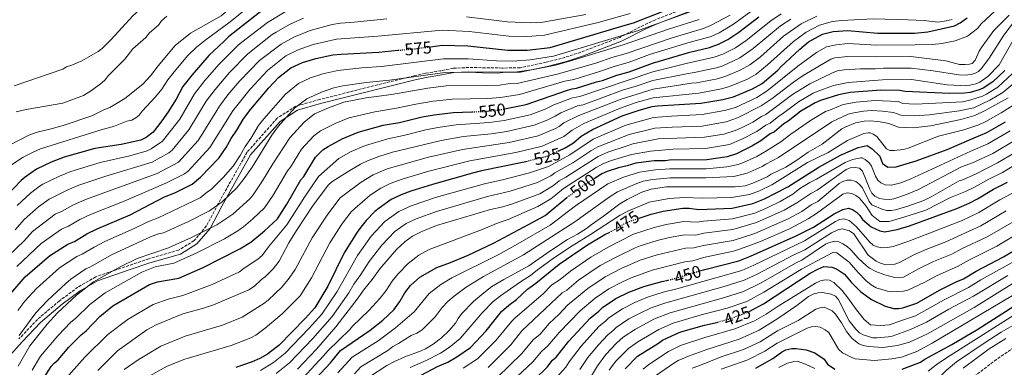
# Model space of a CAD drawing. Units: metres. Extents: x 596429 to 599847, y 4784639 to 4787001.
# Drawn here: x 597487 to 598062, y 4786492 to 4786695 of the extents above; entities that cross this region are included whole.
import ezdxf
from ezdxf.enums import TextEntityAlignment as Align

# ---------------------------------------------------------------- set-up
doc = ezdxf.new("R2010")
doc.units = ezdxf.units.M
doc.header["$MEASUREMENT"] = 0
doc.linetypes.add('DGN Style 3', pattern=[2.435891, 1.739922, -0.695969])
doc.linetypes.add('DGN Style 5', pattern=[1.217945, 0.521977, -0.695969])
for name, color, linetype, lineweight in [('Barranco lineal', 142, 'DGN Style 3', 13), ('Camino', 7, 'DGN Style 3', 0), ('Cota de curva de nivel directora', 7, 'Continuous', 0), ('Curva de nivel directora', 30, 'Continuous', 30), ('Curva de nivel directora no vista', 30, 'DGN Style 5', 30), ('Curva de nivel intermedia', 30, 'Continuous', 0), ('Margen derecho', 7, 'Continuous', 0)]:
    doc.layers.add(name, color=color, linetype=linetype, lineweight=lineweight)
doc.styles.add('Style-Arial', font='arial.ttf')

msp = doc.modelspace()

# ---------------------------------------------------------------- linework, layer by layer
at = {"layer": 'Barranco lineal', "color": 142, "linetype": 'DGN Style 3', "lineweight": 13}
msp.add_polyline3d([(598069.41, 4786504.62, 381.82), (598057.06, 4786496.33, 380.7), (598045.16, 4786487.24, 379.92)], dxfattribs=at)
at = {"layer": 'Camino', "color": 7, "linetype": 'DGN Style 3', "lineweight": 0}
msp.add_polyline3d([(597876.89, 4786701.74, 572.73), (597858.18, 4786694.51, 572.2), (597851.52, 4786691.43, 571.7), (597837.41, 4786684.24, 569.39), (597814.81, 4786675.66, 567.8), (597805.66, 4786672.62, 567.61), (597794.59, 4786669.7, 567.46), (597779.33, 4786666.51, 566.82), (597768.87, 4786666.34, 566.86), (597749.43, 4786666.68, 566.79), (597740.35, 4786666.23, 566.53), (597733.13, 4786664.81, 565.79), (597724.04, 4786663.26, 565.52), (597717.52, 4786661.85, 565.15), (597662.35, 4786648.02, 563.29), (597648.51, 4786644.05, 565.24), (597637.7, 4786637.13, 566.99), (597620.1, 4786617.24, 568.62), (597603.15, 4786587.02, 565.19), (597596.37, 4786574.18, 561.18), (597589.21, 4786565.63, 558.79), (597580.16, 4786560.09, 558.1), (597562.7, 4786555.06, 558.36), (597551.14, 4786551.16, 559.13), (597531.79, 4786544.49, 561.13), (597521.36, 4786538.45, 561.68), (597510.68, 4786530.52, 562.32), (597497.87, 4786519.7, 563.34), (597487.06, 4786508.25, 564.43)], dxfattribs=at)
at = {"layer": 'Curva de nivel directora', "color": 30, "linetype": 'Continuous', "lineweight": 30, "flags": 128}
for points, elevation in [([(597659.76, 4786715.74), (597654.1, 4786713.82), (597645.81, 4786709.9), (597639.7, 4786706.57), (597627.39, 4786698.82), (597609.16, 4786684.65), (597606.53, 4786681.78), (597597.75, 4786673.6), (597588.1, 4786662.33), (597582.62, 4786655.48), (597578.68, 4786648.2), (597574.07, 4786640.78), (597570.35, 4786635.61), (597565.31, 4786628.99), (597561.3, 4786625.77), (597558.06, 4786624.34), (597546.63, 4786621.65), (597531.2, 4786619.39), (597513.38, 4786614.26), (597505.9, 4786611.37), (597497.33, 4786607.37), (597490.74, 4786602.72), (597488.32, 4786600.73), (597480.07, 4786592.23)], 600), ([(597727.09, 4786678.79), (597733.82, 4786679.66), (597748.85, 4786679.37), (597772.16, 4786676.83), (597783.39, 4786676.87), (597796.81, 4786678.34), (597840.5, 4786691.28), (597845.43, 4786692.73), (597862.28, 4786699.29)], 575), ([(597770.29, 4786642.48), (597782.86, 4786645.16), (597806.86, 4786653.47), (597809.74, 4786654.28), (597812.23, 4786654.52), (597823.78, 4786658.2), (597827.36, 4786659.06), (597835.66, 4786662.21), (597842.94, 4786664.22), (597856.45, 4786669.22), (597878.24, 4786675.58), (597889.77, 4786678.35), (597895.07, 4786680.26), (597900.35, 4786682.93), (597906.94, 4786687.25), (597918.48, 4786696.21)], 550), ([(597801.83, 4786617.95), (597805.66, 4786619.71), (597810.49, 4786622.73), (597814.84, 4786626.52), (597821.6, 4786630.52), (597838.85, 4786638.4), (597848.7, 4786641.84), (597856.41, 4786643.85), (597859.49, 4786644.31), (597884.77, 4786645.76), (597897.59, 4786647.97), (597903.68, 4786649.58), (597914.74, 4786654.2), (597920.4, 4786657.4), (597929.68, 4786665.05), (597931.44, 4786667.03), (597942.42, 4786677.43), (597947.47, 4786681.63), (597955.6, 4786686.06), (597961.92, 4786687.62), (597970.35, 4786688.32), (597987.98, 4786686.62), (598009.36, 4786686.6), (598017.06, 4786687.43), (598032.62, 4786691.01), (598035.89, 4786692.67), (598039.94, 4786695.62)], 525), ([(597571.96, 4786591.11), (597577.85, 4786593.52), (597588.07, 4786598.51), (597592.91, 4786602.7), (597603.55, 4786613.77), (597607.83, 4786619.91), (597610.75, 4786625.23), (597614.06, 4786630), (597618, 4786636.62), (597622.28, 4786642.35), (597632.8, 4786654.84), (597638.46, 4786660.86), (597645.65, 4786666.46), (597652.37, 4786669.48), (597660.24, 4786671.99), (597670.05, 4786673.99), (597675.02, 4786674.49), (597696.98, 4786675.63), (597707.99, 4786676.68)], 575), ([(598061.97, 4786664.99), (598055.02, 4786658.23), (598049.37, 4786654.53), (598047.06, 4786653.58), (598041.86, 4786652.11), (598038.47, 4786651.61), (598029.7, 4786651.43), (598003.81, 4786652.66), (598000.52, 4786653.16), (597989.7, 4786653.47), (597971.83, 4786652.04), (597964.91, 4786650.63), (597955.16, 4786647.53), (597954.53, 4786647.37), (597951.45, 4786646.04), (597943.09, 4786641.16), (597935.62, 4786635.41), (597933.17, 4786633.88), (597927.72, 4786629.21), (597925.08, 4786627.88), (597919.75, 4786623.86), (597914.53, 4786620.79), (597905.45, 4786616.33), (597900.01, 4786614.57), (597888.13, 4786612.77), (597866.36, 4786612.68), (597863.9, 4786612.24), (597857.56, 4786612.14), (597846.72, 4786610.85), (597841.67, 4786609.22), (597836.6, 4786608.17), (597830, 4786605.95), (597826.92, 4786604.61), (597822.42, 4786601.77)], 500), ([(597501.27, 4786485.21), (597505.92, 4786492.23), (597507.52, 4786494.16), (597509.82, 4786496.15), (597516.07, 4786503.44), (597523.32, 4786510.74), (597526.28, 4786513.06), (597534.18, 4786521.35), (597541.76, 4786527.65), (597563.15, 4786540.12), (597567.86, 4786541.65), (597580.33, 4786543.79), (597594.54, 4786549.98), (597615.85, 4786560.94), (597622.2, 4786564.8), (597630.15, 4786571.26), (597637.82, 4786578.35), (597643.31, 4786586.84), (597651.52, 4786601.07), (597653.16, 4786603.06), (597660.06, 4786614.32), (597664.34, 4786618.63), (597667.3, 4786620.62), (597675.55, 4786624.95), (597684.79, 4786628.95), (597699.47, 4786633), (597708.89, 4786634.65), (597722.28, 4786637.84), (597729.18, 4786639.09), (597740.25, 4786640.38), (597751.16, 4786640.79)], 550), ([(597848.7, 4786578.78), (597855.78, 4786581.14), (597862.72, 4786582.82), (597874.28, 4786584.51), (597877.91, 4786584.52), (597883.53, 4786583.88), (597903.02, 4786584.62), (597915.02, 4786587.23), (597921.81, 4786589.98), (597928.67, 4786593.47), (597935.4, 4786597.06), (597953.57, 4786608.51), (597966.17, 4786615.59), (597976.5, 4786619.98), (597981.67, 4786621.24), (597984.57, 4786619.18), (597989.14, 4786614.85), (597990.61, 4786610.72), (597993.72, 4786608.45), (597998.69, 4786608.68), (598010.26, 4786612.24), (598028.45, 4786618.72), (598044.16, 4786625.6), (598051.44, 4786628.76), (598062.32, 4786635.01)], 475), ([(597783.54, 4786611.88), (597780.75, 4786611.2), (597756.76, 4786606.27), (597751.48, 4786604.92), (597728.15, 4786598.45), (597715.61, 4786594.44), (597709.89, 4786592.44), (597704.17, 4786589.55), (597697.03, 4786584.64), (597694.62, 4786582.58), (597689.46, 4786577.38), (597686.4, 4786573.42), (597684.2, 4786570.54), (597676.61, 4786558.43), (597667.13, 4786538.98), (597659.65, 4786526.49), (597653.98, 4786520.21), (597638.84, 4786504.73), (597631.92, 4786499.33), (597627.56, 4786496.88), (597622.99, 4786494.85), (597613.44, 4786491.67)], 525), ([(597884.05, 4786547.97), (597886.99, 4786548.87), (597906.79, 4786553.9), (597913.72, 4786556.57), (597940.37, 4786568.35), (597950.34, 4786573.55), (597962.54, 4786581.19), (597967.48, 4786583.85), (597970.78, 4786584.53), (597973.1, 4786583.88), (597975.42, 4786582.23), (597977.41, 4786580.26), (597979.07, 4786577.95), (597984.04, 4786573.67), (597989.01, 4786571.38), (597991.98, 4786570.73), (597999.22, 4786572.21), (598006.44, 4786574.35), (598033.93, 4786584.3), (598041.15, 4786587.43), (598046.1, 4786590.09), (598055.33, 4786595.74), (598063.58, 4786599.73)], 450), ([(597482.24, 4786534.69), (597490.66, 4786544.54), (597504.9, 4786556.79), (597515.51, 4786563.56), (597519.47, 4786565.22), (597526.72, 4786569.54), (597532.67, 4786572.55), (597551.97, 4786580.77), (597571.96, 4786591.11)], 575), ([(597654.73, 4786479.27), (597668.72, 4786494.34), (597674.6, 4786501.43), (597691.79, 4786513.42), (597699.25, 4786519.14), (597705.58, 4786525.2), (597709.19, 4786530.13), (597712.13, 4786535.15), (597715.32, 4786539.41), (597720.91, 4786544.24), (597730.74, 4786549.94), (597738.74, 4786552.84), (597748.96, 4786557.15), (597763.87, 4786564.16), (597784.15, 4786575.13), (597793.96, 4786580.26), (597806.6, 4786590.87)], 500), ([(597712.05, 4786482.12), (597731.21, 4786492.14), (597737.15, 4786494.8), (597742.42, 4786497.8), (597750.37, 4786503.26), (597759.54, 4786512.96), (597768.43, 4786524.32), (597772.71, 4786527.97), (597777.26, 4786531.25), (597783.58, 4786537.26), (597788.46, 4786540.87), (597802.03, 4786551.87), (597818.51, 4786563.16), (597828.73, 4786569.15), (597831.17, 4786570.42)], 475), ([(597912.8, 4786524.22), (597913.32, 4786524.41), (597921.16, 4786528.84), (597948.49, 4786546.56), (597952.92, 4786549.02), (597956.4, 4786550.56), (597961.08, 4786550.17), (597963.9, 4786549.26), (597968.55, 4786546), (597972.3, 4786541.36), (597978.05, 4786535.66), (597984.23, 4786531.28), (597992.18, 4786527.34), (597997.29, 4786526.05), (597999.97, 4786526.03), (598002.58, 4786526.44), (598010.67, 4786529.17), (598023.8, 4786536.67), (598033.54, 4786541.59), (598037.94, 4786543.37), (598045.36, 4786547.74), (598061.24, 4786556.1), (598089.05, 4786572.95)], 425), ([(597787.7, 4786484.68), (597795.01, 4786491.71), (597798.24, 4786495.95), (597800.27, 4786497.67), (597807.78, 4786506.89), (597820.11, 4786520.34), (597825.29, 4786524.53), (597827.26, 4786526.52), (597835.17, 4786531.83), (597842.76, 4786535.49), (597851.41, 4786538.92), (597861.9, 4786541.84), (597865.61, 4786542.66)], 450), ([(598002.19, 4786490.65), (598012.75, 4786494.65), (598015.39, 4786496.42), (598031.11, 4786505.11), (598046.18, 4786514.01), (598074.3, 4786531.88)], 400), ([(597840.58, 4786490.84), (597847.78, 4786498.18), (597860.08, 4786505.71), (597862.28, 4786507.48), (597870.22, 4786511.3), (597872.99, 4786512.33), (597886.92, 4786516.38), (597893.08, 4786517.73), (597894.56, 4786518.14)], 425), ([(597916.84, 4786491.27), (597921.76, 4786494.08), (597926.78, 4786496.95), (597931.67, 4786500.53), (597934.31, 4786501.86), (597937.83, 4786502.75), (597939.18, 4786502.77), (597940.33, 4786502.78), (597946.2, 4786501.9), (597951.17, 4786500.1), (597956.55, 4786496.43), (597958.57, 4786493.57), (597962.92, 4786490.54)], 400)]:
    msp.add_lwpolyline(points, dxfattribs=dict(at, elevation=elevation))
at = {"layer": 'Curva de nivel directora no vista', "color": 30, "linetype": 'DGN Style 5', "lineweight": 30, "flags": 128}
for points, elevation in [([(597707.99, 4786676.68), (597718.45, 4786677.67), (597727.09, 4786678.79)], 575), ([(597751.16, 4786640.79), (597760.07, 4786641.12), (597768.66, 4786642.14), (597770.29, 4786642.48)], 550), ([(597801.83, 4786617.95), (597794.39, 4786614.55), (597783.54, 4786611.88)], 525), ([(597806.6, 4786590.87), (597807.14, 4786591.33), (597810.66, 4786593.54), (597816.63, 4786598.11), (597822.42, 4786601.77)], 500), ([(597831.17, 4786570.42), (597836.98, 4786573.47), (597839.94, 4786575.47), (597844.57, 4786577.4), (597848.7, 4786578.78)], 475), ([(597865.61, 4786542.66), (597869.49, 4786543.52), (597884.05, 4786547.97)], 450), ([(597894.56, 4786518.14), (597902.09, 4786520.21), (597912.8, 4786524.22)], 425)]:
    msp.add_lwpolyline(points, dxfattribs=dict(at, elevation=elevation))
at = {"layer": 'Curva de nivel intermedia', "color": 30, "linetype": 'Continuous', "lineweight": 0, "flags": 128}
for points, elevation in [([(597484.3, 4786656), (597512.69, 4786665.75), (597514.82, 4786667.06), (597517.9, 4786667.95), (597523.62, 4786670.62), (597533.29, 4786675.94), (597535.49, 4786677.71), (597540.76, 4786683.01), (597553.45, 4786696.73), (597557.3, 4786700.39), (597567.24, 4786708.57), (597573.69, 4786712.65), (597577.2, 4786715.31), (597585.27, 4786718.59), (597587.76, 4786718.87)], 620), ([(597481.07, 4786621.05), (597492.84, 4786627.19), (597497.74, 4786628.94), (597505.05, 4786630.64), (597512.86, 4786632.89), (597529.47, 4786638.41), (597536.5, 4786641.96), (597540.02, 4786643.29), (597548.82, 4786648.61), (597559.37, 4786656.99), (597563.74, 4786661.88), (597568.13, 4786667.63), (597578.22, 4786679.56), (597587, 4786686.64), (597605.03, 4786696.84), (597610.74, 4786701.7)], 610), ([(597624.42, 4786704.75), (597610.25, 4786693.27), (597595.4, 4786682.43), (597590.51, 4786678.45), (597585.54, 4786673.73), (597577.55, 4786664.22), (597573.89, 4786659.54), (597570.38, 4786654.11), (597566.76, 4786649.62), (597558.83, 4786641.12), (597557.06, 4786638.8), (597555.12, 4786637.23), (597552.85, 4786636.01), (597549.93, 4786635.25), (597542.09, 4786632.29), (597535.5, 4786630.52), (597499.51, 4786619.21), (597494.85, 4786617.14), (597489.59, 4786614.3), (597482.78, 4786609.81)], 605), ([(597486.38, 4786524.78), (597490.55, 4786530.24), (597497.19, 4786537.78), (597510.76, 4786549.7), (597520.76, 4786556.38), (597523.93, 4786557.71), (597530.98, 4786561.9), (597537.04, 4786565.05), (597554.21, 4786572.64), (597562.27, 4786576.63), (597568.31, 4786578.89), (597592.74, 4786590.54), (597597.05, 4786594.12), (597599.19, 4786595.46), (597606.21, 4786602.4), (597611.89, 4786609.06), (597616.07, 4786615.28), (597618.98, 4786620.52), (597622.22, 4786625.16), (597626.8, 4786632.76), (597629.84, 4786636.74), (597642.41, 4786651.1), (597649.98, 4786657.29), (597657.1, 4786660.61), (597664.23, 4786662.99), (597673, 4786664.98), (597687, 4786666.48), (597698.38, 4786667.26), (597734.61, 4786671.75), (597749.09, 4786671.64), (597765.49, 4786670.54), (597774.79, 4786670.32), (597785.25, 4786671.21), (597798.79, 4786673.3), (597847.16, 4786687.85), (597884.89, 4786701.48)], 570), ([(597921.09, 4786704.61), (597903.82, 4786691.92), (597895.38, 4786686.97), (597890.64, 4786684.76), (597877.14, 4786681.06), (597854.82, 4786674.15), (597842.95, 4786669.8), (597834.23, 4786667.31), (597825.67, 4786664.23), (597810.69, 4786659.74), (597805.44, 4786658.62), (597779.02, 4786650.98), (597767.87, 4786649.24), (597760.42, 4786648.55), (597739.97, 4786648.22), (597728.62, 4786647.01), (597718.56, 4786645.3), (597707.31, 4786642.93), (597694.55, 4786640.87), (597679.45, 4786637.21), (597671.53, 4786634.05), (597662.97, 4786629.79), (597658.94, 4786626.83), (597651.78, 4786618.93), (597645.34, 4786608.45), (597643.74, 4786606.45), (597635.36, 4786592.22), (597630.27, 4786584.72), (597623.44, 4786578.32), (597618.04, 4786573.76), (597614.63, 4786571.34), (597606.96, 4786566.74), (597590.74, 4786558.5), (597577.32, 4786552.57), (597566.46, 4786550.4), (597558.65, 4786547.18), (597537.3, 4786535.17), (597528.32, 4786528.44), (597520.11, 4786520.17), (597517.36, 4786517.99), (597509.69, 4786510.14), (597499.69, 4786498.26), (597494.65, 4786489.99)], 555), ([(597627.83, 4786489.79), (597635.46, 4786494.43), (597642.36, 4786500.01), (597656.17, 4786514.37), (597663.7, 4786522.76), (597672.55, 4786536.04), (597684.55, 4786556.99), (597692.5, 4786568.22), (597700.46, 4786576.81), (597708.56, 4786582.63), (597715.82, 4786585.88), (597730.57, 4786590.92), (597758.52, 4786598.81), (597769.84, 4786601.22), (597784.77, 4786605.15), (597795.84, 4786608.98), (597808.28, 4786615.65), (597821.98, 4786624.86), (597840.92, 4786632.95), (597857.14, 4786637.52), (597867.61, 4786638.34), (597885.44, 4786639.16), (597898.54, 4786641.48), (597904.93, 4786643.41), (597917.26, 4786649.16), (597923.38, 4786652.95), (597941.18, 4786667.47), (597952.09, 4786675.39), (597958.07, 4786678.81), (597963.64, 4786679.98), (597970.36, 4786680.7), (597987.41, 4786679.72), (598009.66, 4786679.92), (598019.86, 4786680.05), (598025.28, 4786680.73), (598033.05, 4786682.2), (598040.19, 4786685.02), (598046.14, 4786689.41), (598048.26, 4786692.22), (598059.16, 4786702.3)], 520), ([(597701.58, 4786695.07), (597682.51, 4786693.05), (597674.6, 4786692.52), (597669.65, 4786691.8), (597656.88, 4786688.3), (597647.3, 4786684.32), (597639.88, 4786680.37), (597627.35, 4786670.79), (597615.88, 4786658.9), (597608.92, 4786650.65), (597603.93, 4786644.11), (597594.33, 4786628.26), (597591.49, 4786624.14), (597580.07, 4786611.46), (597567.56, 4786604.83), (597525.89, 4786589.59), (597518.39, 4786586.27), (597512.23, 4786582.84), (597508.24, 4786581.08), (597494.97, 4786570.97), (597490.28, 4786565.8), (597480.81, 4786556.57)], 585), ([(597652.9, 4786695.47), (597644.77, 4786691.74), (597637, 4786687.33), (597634.69, 4786685.87), (597620.44, 4786674.65), (597609.84, 4786663.8), (597601.42, 4786653.85), (597596.26, 4786647.08), (597586.19, 4786630.35), (597576.35, 4786618.47), (597574.47, 4786616.83), (597564.73, 4786611.42), (597537.67, 4786603.16), (597522.05, 4786597.92), (597515.11, 4786595.05), (597504.6, 4786589.85), (597498.35, 4786585.32), (597490, 4786578.06), (597484.86, 4786571.94)], 590), ([(597485.37, 4786640.8), (597491.16, 4786642.24), (597512.66, 4786645.75), (597524.6, 4786650.23), (597529.38, 4786653.3), (597535.45, 4786657.8), (597537.28, 4786659.49), (597539.04, 4786661.7), (597548.69, 4786671.43), (597553.52, 4786677.62), (597560.98, 4786684.25), (597563.18, 4786686.9), (597568.45, 4786691.33), (597570.2, 4786693.98), (597573.27, 4786696.63)], 615), ([(597485.74, 4786550.56), (597499.93, 4786563.88), (597511.87, 4786572.32), (597515.85, 4786574.03), (597522.56, 4786577.91), (597528.81, 4786580.89), (597548.43, 4786588.58), (597572.7, 4786599.21), (597583.52, 4786604.61), (597585.63, 4786606.16), (597598.32, 4786619.91), (597611.71, 4786641.37), (597621.93, 4786654), (597632.01, 4786664.95), (597642.76, 4786673.41), (597649.83, 4786676.9), (597658.56, 4786680.15), (597672.32, 4786683.28), (597696.33, 4786685.02), (597733.78, 4786688.45), (597749.66, 4786687.67), (597772.76, 4786684.96), (597783.72, 4786684.75), (597793.47, 4786685.61), (597824.78, 4786692.93), (597843.41, 4786698.26)], 580), ([(597642.23, 4786699.15), (597631.97, 4786693), (597616.97, 4786681.41), (597614.68, 4786679.53), (597603.79, 4786668.7), (597595.5, 4786658.99), (597589.44, 4786651.28), (597580.83, 4786636.6), (597570.83, 4786623.73), (597564.15, 4786619.13), (597561.9, 4786618.02), (597551.69, 4786615.17), (597534.44, 4786611.27), (597517.24, 4786605.92), (597510.74, 4786603.31), (597500.96, 4786598.61), (597498.89, 4786597.22), (597493.68, 4786593.32), (597486.08, 4786586.18)], 595), ([(597486.54, 4786492.42), (597493.44, 4786504.31), (597503.42, 4786516.96), (597509.6, 4786523.51), (597520.59, 4786533.88), (597530.59, 4786541.6), (597546.11, 4786550.25), (597555.92, 4786555.2), (597574.32, 4786561.34), (597587.73, 4786567.39), (597602.53, 4786574.85), (597611.76, 4786581), (597621.62, 4786590.06), (597623.57, 4786592.39), (597629.12, 4786600.49), (597635.18, 4786610.54), (597644.97, 4786625.56), (597653.3, 4786634.79), (597659.49, 4786639.54), (597667.52, 4786643.16), (597676.46, 4786646.37), (597689.57, 4786648.97), (597704.27, 4786650.94), (597725.58, 4786654.59), (597736.19, 4786655.92), (597759.61, 4786656.07), (597767.24, 4786656.35), (597772.19, 4786657.11), (597777.6, 4786657.41), (597801.64, 4786662.98), (597823.99, 4786669.39), (597832.8, 4786672.42), (597841.14, 4786674.81), (597867.95, 4786683.94), (597886.17, 4786689.39), (597890.38, 4786691.09), (597901.75, 4786697.26)], 560), ([(597533.02, 4786489.88), (597544.43, 4786501.37), (597561.57, 4786513.55), (597567.07, 4786516.44), (597582.58, 4786522.95), (597594.64, 4786526.27), (597600.59, 4786528.23), (597621.18, 4786536.9), (597624.32, 4786539.06), (597628.43, 4786542.87), (597630.62, 4786544.42), (597635.36, 4786549.2), (597638.74, 4786553.7), (597644.43, 4786564.3), (597648.81, 4786571.58), (597658.67, 4786586.37), (597667.57, 4786598.2), (597669.41, 4786599.85), (597679.08, 4786606.05), (597686.17, 4786610.22), (597690.24, 4786612.2), (597696.92, 4786614.82), (597704.98, 4786617.25), (597733.28, 4786624.09), (597746.3, 4786626.31), (597762.47, 4786627.94), (597771.54, 4786629.36), (597787.47, 4786632.92), (597795.55, 4786636.11), (597799.8, 4786638.23), (597802.96, 4786640.24), (597812.76, 4786644.29), (597815.98, 4786644.92), (597838.99, 4786653.4), (597847.48, 4786655.9), (597856.79, 4786659.11), (597876.42, 4786663.06), (597880.85, 4786663.65), (597892.9, 4786666.19), (597897.11, 4786667.48), (597907.5, 4786672.22), (597915.27, 4786677.73), (597931.22, 4786690.89), (597937.17, 4786694.9)], 540), ([(597661.8, 4786603.07), (597673.57, 4786613.6), (597680.86, 4786617.59), (597689.09, 4786621.23), (597702.22, 4786625.12), (597711.31, 4786626.95), (597724.27, 4786630.19), (597731.23, 4786631.59), (597742.02, 4786633.16), (597761.27, 4786634.53), (597770.1, 4786635.75), (597785.17, 4786639.04), (597793.97, 4786642.35), (597799, 4786644.81), (597809.81, 4786648.88), (597814.11, 4786649.72), (597856.72, 4786664.17), (597876.13, 4786668.97), (597892.55, 4786672.61), (597897.62, 4786674.47), (597904.95, 4786678.21), (597911.11, 4786682.49), (597925.43, 4786693.95), (597931.61, 4786698.02)], 545), ([(598031.31, 4786694.68), (598027.83, 4786693.86), (598022.97, 4786693.19), (598014.97, 4786694.01), (598005.34, 4786694.53), (597985.25, 4786695.07), (597966.79, 4786694.11), (597961.5, 4786693.47), (597953.98, 4786691.35), (597946.1, 4786687.3), (597938.68, 4786681.91), (597923.61, 4786668.23), (597916.87, 4786662.82), (597911.87, 4786659.94), (597901.49, 4786655.55), (597896.68, 4786654.17), (597883.46, 4786651.72), (597856.93, 4786649.02), (597847.07, 4786646.18), (597837.27, 4786642.8), (597816.46, 4786633.93), (597809.68, 4786630.13), (597804.87, 4786626.46), (597792.09, 4786620.67), (597776.77, 4786617.04), (597750.04, 4786612.12), (597726, 4786606.1), (597710.49, 4786601.49), (597703.61, 4786598.98), (597698.08, 4786596.27), (597691.85, 4786592.24)], 530), ([(597952.36, 4786696.64), (597943.23, 4786692.05), (597932.99, 4786684.85), (597919.43, 4786672.97), (597913.34, 4786668.24), (597907.6, 4786665.11), (597899.3, 4786661.51), (597894.49, 4786660.12), (597882.16, 4786657.69), (597879.16, 4786657.51), (597856.86, 4786654.06), (597838.29, 4786648.17), (597813.47, 4786638.61), (597804.84, 4786634.35), (597802.09, 4786632.27), (597799.89, 4786631.09), (597789.78, 4786626.8), (597772.98, 4786622.97), (597745.71, 4786618.74)], 535), ([(597817.66, 4786697.61), (597792.61, 4786693.15), (597785.15, 4786692.67), (597771.86, 4786693.26), (597747.98, 4786696.22)], 585), ([(597952.57, 4786652.68), (597962.05, 4786656.25), (597970.63, 4786657.92), (597990.69, 4786659.53), (598007.59, 4786659.6), (598028.3, 4786656.63), (598039.76, 4786656.01), (598045.04, 4786657.13), (598047.46, 4786658.02), (598052.08, 4786661.34), (598058.67, 4786668.27), (598074.42, 4786696.01)], 505), ([(597986.85, 4786672.82), (598007.22, 4786673.1), (598027.63, 4786670.63), (598035.51, 4786668.46), (598038.81, 4786668.33), (598041.31, 4786668.55), (598042.98, 4786669.08), (598044.6, 4786670.99), (598047.04, 4786676.12), (598048.69, 4786678.84), (598055.56, 4786688.33), (598064.47, 4786697.15)], 515), ([(597654.85, 4786648.47), (597663.5, 4786652.26), (597670.59, 4786654.73), (597675.95, 4786655.97), (597689.5, 4786657.96), (597703.19, 4786659.3), (597735.4, 4786663.83), (597749.34, 4786663.92), (597757.38, 4786663.48), (597766.28, 4786663.44), (597770.52, 4786663.86), (597776.19, 4786663.86), (597787.11, 4786665.55), (597799.88, 4786668.06), (597807.62, 4786670.18), (597839.33, 4786679.82), (597866.4, 4786689.18), (597883.82, 4786694.74)], 565), ([(598042.84, 4786662.77), (598045.22, 4786663.55), (598046.58, 4786664.38), (598048.34, 4786666.16), (598052.85, 4786672.19), (598061.34, 4786685.6), (598068.22, 4786694.42)], 510), ([(597636.99, 4786488.03), (597644.76, 4786494.29), (597658.43, 4786508.47), (597669.67, 4786521.33), (597679.37, 4786535.18), (597682.39, 4786540.25), (597686.47, 4786545.8), (597691.21, 4786553.39), (597698.61, 4786563.02), (597706.33, 4786571.02), (597712.95, 4786575.7), (597718.69, 4786578.4), (597730.59, 4786582.67), (597760.27, 4786591.35), (597773.58, 4786594.44), (597789.54, 4786599.63), (597797.28, 4786603.41), (597799.49, 4786605.26), (597810.05, 4786611.08), (597820.64, 4786618.13), (597824.57, 4786620.37), (597842.99, 4786627.5), (597857.87, 4786631.18), (597867.92, 4786631.93), (597885.41, 4786632.51), (597888.58, 4786632.94), (597899.51, 4786634.94), (597906.17, 4786637.22), (597919.93, 4786644.2), (597926.37, 4786648.51), (597938.71, 4786658.09), (597943.88, 4786661.65), (597945.4, 4786662.67), (597960.53, 4786671.56), (597962.91, 4786672.31), (597970.37, 4786673.07), (597986.85, 4786672.82)], 515), ([(597649.4, 4786490.55), (597660.5, 4786502.3), (597671.8, 4786515.28), (597684.9, 4786532.16), (597688.02, 4786536.78), (597693.04, 4786542.86), (597697.41, 4786549.1), (597707.21, 4786560.45), (597712.24, 4786565.18), (597716.48, 4786568.28), (597721.9, 4786570.98), (597730.62, 4786574.38), (597762.03, 4786583.89), (597769.15, 4786585.37), (597774.9, 4786587.04), (597790.75, 4786593.03), (597798.73, 4786597.84), (597802.04, 4786600.62), (597805.93, 4786602.76), (597824.92, 4786614.76), (597830.38, 4786617.18), (597841.75, 4786621.04), (597845.06, 4786622.05), (597859.83, 4786625.03), (597886.78, 4786625.96), (597898.06, 4786627.76), (597904.65, 4786629.85), (597908.78, 4786631.61), (597914.98, 4786634.84), (597920.02, 4786638.02), (597922.53, 4786639.2), (597938.22, 4786650.89), (597948.21, 4786657.22), (597961.93, 4786663.75), (597964.47, 4786664.67), (597968.38, 4786665.28), (597977.83, 4786665.83), (597986.28, 4786665.93), (597991.27, 4786666.31), (598007.41, 4786666.35), (598020.17, 4786664.68), (598035.14, 4786662.37), (598039.29, 4786662.17), (598042.84, 4786662.77)], 510), ([(598066.72, 4786663.27), (598057.96, 4786655.12), (598051.28, 4786651.04), (598049, 4786650), (598041.57, 4786647.53), (598037.21, 4786646.65), (598009.88, 4786645.32), (598002.52, 4786645.74), (597999.69, 4786646.74), (597986.21, 4786647.41), (597975.38, 4786646.5), (597967.77, 4786645.01), (597960.37, 4786641.98), (597957.34, 4786641.02), (597948.62, 4786635.69), (597937.17, 4786627.84), (597931.31, 4786623.22), (597923.08, 4786618.03), (597917.44, 4786614.76), (597909.67, 4786611.18), (597906.38, 4786610.02), (597899.93, 4786608.72), (597887.84, 4786607.52), (597866.66, 4786607.48), (597858.29, 4786606.88), (597851.36, 4786605.99), (597848.9, 4786605.56), (597839.65, 4786602.69), (597830.44, 4786598.76), (597811.66, 4786585.85), (597796.87, 4786574.68), (597778.04, 4786563.7), (597766.41, 4786557.41), (597739.44, 4786543.93), (597733.01, 4786539.97), (597726.3, 4786534.84), (597717.47, 4786523.99), (597706.69, 4786514.78), (597696.45, 4786507.13), (597681.31, 4786497.64), (597673.07, 4786488.55)], 495), ([(597747.81, 4786538.41), (597757.95, 4786544.74), (597781.21, 4786557.29), (597811.14, 4786576.55), (597831.32, 4786591.07), (597836.15, 4786594.11), (597847.37, 4786599.06), (597851.09, 4786600.26), (597856.8, 4786601.33), (597866.91, 4786602.28), (597887.55, 4786602.28), (597903.98, 4786603.12), (597911.65, 4786604.92), (597920.49, 4786608.8), (597922.57, 4786610.19), (597930.08, 4786614.17), (597961.19, 4786635.05), (597970.63, 4786639.39), (597973.98, 4786640.27), (597979.53, 4786641.17), (597984.32, 4786641.49), (597990.69, 4786641.12), (597996.99, 4786640.32), (598001.24, 4786638.82), (598009.21, 4786638.42), (598018.02, 4786639.07), (598035.33, 4786641.36), (598043.83, 4786643.2), (598053.19, 4786647.55), (598060.9, 4786652.02), (598070.26, 4786660)], 490), ([(597652.57, 4786485.47), (597664.72, 4786498.44), (597667.15, 4786501.3), (597679.96, 4786513.84), (597681.5, 4786515.81), (597691.08, 4786524.89), (597697.59, 4786531.95), (597701.11, 4786536.5), (597704.74, 4786542.07), (597708, 4786546.15), (597714.06, 4786552.34), (597720.31, 4786557.09), (597726.32, 4786560.46), (597756.88, 4786572), (597766.5, 4786575.94), (597772.26, 4786577.87), (597789.66, 4786585.52), (597797.19, 4786590.1), (597800.18, 4786592.27), (597804.59, 4786595.97), (597823.63, 4786608.24), (597827.46, 4786610.35), (597832.55, 4786612.37), (597844.23, 4786615.95), (597855.32, 4786617.92), (597868.55, 4786619.1), (597887.46, 4786619.36), (597901.46, 4786621.76), (597908.69, 4786624.75), (597917.36, 4786629.35), (597922.55, 4786632.95), (597925.12, 4786634.21), (597930.18, 4786638.34), (597932.33, 4786639.62), (597941.71, 4786646.69), (597950.29, 4786651.66), (597952.57, 4786652.68)], 505), ([(597487.17, 4786510.37), (597496.93, 4786523.54), (597503.62, 4786530.79), (597514.34, 4786540.66), (597517.39, 4786543.22), (597526.07, 4786549.24), (597528.38, 4786550.19), (597541.41, 4786557.56), (597563.66, 4786567.88), (597568.35, 4786569.61), (597571.31, 4786570.12), (597585.93, 4786576.83), (597598.1, 4786582.97), (597605.48, 4786588.23), (597614.08, 4786596.44), (597617.87, 4786601.07), (597622.99, 4786608.52), (597634.45, 4786627.09), (597638.22, 4786632.14), (597647.78, 4786642.88), (597654.85, 4786648.47)], 565), ([(597715.15, 4786491.62), (597724.44, 4786495.68), (597732.9, 4786499.99), (597737.96, 4786503.37), (597744.42, 4786508.46), (597757.23, 4786523.55), (597763.61, 4786530.12), (597767.81, 4786533.38), (597779.59, 4786541.68), (597785.32, 4786545.28), (597789.48, 4786548.63), (597799.34, 4786555.71), (597809.6, 4786562.59), (597820.45, 4786569.19), (597837.74, 4786580.44), (597842.1, 4786582.91), (597854.52, 4786588.08), (597866.17, 4786590.31), (597875.09, 4786590.81), (597885.4, 4786590.51), (597902.65, 4786590.81), (597913.14, 4786592.55), (597918.9, 4786594.73), (597926.15, 4786598.17), (597946.85, 4786611.18), (597958.96, 4786617.13), (597970.3, 4786624.05), (597979.76, 4786628.05), (597982.23, 4786628.57), (597983.5, 4786628.51), (597985.27, 4786627.85), (597987.35, 4786626.44), (597993.01, 4786619.29), (597995, 4786618.2), (597997.5, 4786618.2), (598002.97, 4786618.85), (598005.55, 4786619.55), (598023.21, 4786626.5), (598038.07, 4786630.23), (598046.81, 4786633.23), (598050.91, 4786635.18), (598059.8, 4786640.14), (598067.17, 4786644.83)], 480), ([(598063.84, 4786648.91), (598050.44, 4786641.49), (598044.5, 4786638.71), (598036.34, 4786636.34), (598018.72, 4786632.62), (598008.62, 4786631.53), (597999.95, 4786631.9), (597994.29, 4786633.9), (597989.22, 4786634.98), (597983.86, 4786635.61), (597979.97, 4786635.39), (597974.9, 4786634.34), (597969.18, 4786632.04), (597967, 4786630.82), (597955.54, 4786621.91), (597947.21, 4786617.21), (597940.62, 4786612.56), (597934.24, 4786608.57), (597925.67, 4786604.35), (597923.47, 4786602.8), (597915.99, 4786599.47), (597910.73, 4786597.69), (597904.77, 4786597.01), (597864.68, 4786597.08), (597855.65, 4786595.73), (597850.22, 4786593.98), (597841.79, 4786589.73), (597837.49, 4786587.06), (597827.92, 4786579.83), (597820.7, 4786574.9), (597818.07, 4786572.68), (597812.79, 4786569.36), (597806.86, 4786566.26), (597796.64, 4786559.56), (597784.39, 4786550.88), (597769.72, 4786542.9), (597762.9, 4786538.78), (597758.07, 4786535.24), (597752.03, 4786530.04)], 485), ([(597746.1, 4786491.14), (597754.49, 4786496.71), (597765.17, 4786507.31), (597774.39, 4786518.65), (597776.21, 4786520.35), (597793, 4786534.81), (597797.85, 4786539.84), (597802.64, 4786543.03), (597808.7, 4786547.88), (597820.63, 4786556.04), (597830.7, 4786561.91), (597845.48, 4786569.46), (597857.49, 4786573.39), (597864.55, 4786575.1), (597874.75, 4786576.75), (597882.63, 4786576.4), (597886.22, 4786576.96), (597903.21, 4786578.33), (597916.13, 4786581.71), (597923.85, 4786584.92), (597931.01, 4786588.44), (597938.35, 4786592.8), (597942.52, 4786596.02), (597948.17, 4786599.64), (597952.21, 4786601.5), (597968.92, 4786611.25), (597973.09, 4786613.02), (597978.01, 4786614), (597978.82, 4786613.93), (597980.58, 4786613.05), (597982.79, 4786611.08), (597984.18, 4786608.99), (597986.57, 4786603.16), (597987.9, 4786600.96), (597989.75, 4786599.3), (597992.17, 4786598.13), (597995.84, 4786597.91), (598001.32, 4786599.3), (598006.76, 4786601.47), (598042.13, 4786617.86), (598052.02, 4786622.15), (598065.16, 4786629.63)], 470), ([(597760.66, 4786491.56), (597773.89, 4786504.91), (597780.35, 4786512.97), (597793.94, 4786525.85), (597803.84, 4786535.11), (597806.46, 4786536.76), (597813.3, 4786542.48), (597826.08, 4786551.06), (597835.27, 4786556.05), (597846.46, 4786561.38), (597849.23, 4786562.54), (597859.21, 4786565.63), (597866.38, 4786567.39), (597875.23, 4786568.99), (597881.74, 4786568.91), (597886.41, 4786569.93), (597903.39, 4786572.04), (597917.25, 4786576.18), (597933.35, 4786583.42), (597940.74, 4786587.61), (597948.8, 4786593.14), (597952.56, 4786595.02), (597969.47, 4786607.2), (597971.8, 4786608.1), (597974.76, 4786608.32), (597977.2, 4786607.9), (597978.95, 4786606.13), (597983.17, 4786595.57), (597984.5, 4786593.37), (597986.2, 4786591.54), (597988.92, 4786590.31), (597991.39, 4786589.92), (597994.87, 4786589.67), (597997.34, 4786590.06), (598004.68, 4786592.52), (598011.55, 4786595.43), (598036.76, 4786608.62), (598039.39, 4786609.61), (598043.09, 4786611), (598054.91, 4786616.54), (598068.01, 4786624.25)], 465), ([(597745.71, 4786618.74), (597725.81, 4786614.26), (597701.86, 4786607.6), (597693.67, 4786604.12), (597686.67, 4786599.83), (597677.53, 4786592.99), (597674.43, 4786590.69), (597667.18, 4786581.09), (597658.07, 4786567.2), (597648.2, 4786548.79), (597644.67, 4786543.65), (597640.62, 4786538.58), (597632.46, 4786530.99), (597629.78, 4786528.95), (597617.16, 4786520.97), (597605.68, 4786516.31), (597583.98, 4786509.92), (597569.77, 4786504.11), (597556.49, 4786496.01), (597548.42, 4786490.38)], 535), ([(597765.89, 4786485.78), (597780.37, 4786499.84), (597786.89, 4786507.76), (597791.01, 4786511.04), (597796.3, 4786517.32), (597802.08, 4786522.69), (597806.95, 4786528.06), (597818.82, 4786537.79), (597829, 4786544.54), (597838.54, 4786549.51), (597849.35, 4786554.19), (597859.26, 4786557.4), (597875.71, 4786561.23), (597880.71, 4786561.39), (597886.16, 4786562.83), (597903.58, 4786565.75), (597916.12, 4786569.81), (597935.69, 4786578.39), (597943.58, 4786582.72), (597949.12, 4786586.48), (597952.91, 4786588.55), (597965.42, 4786598.94), (597967.59, 4786600.18), (597970.03, 4786600.89), (597972.46, 4786600.95), (597975.11, 4786600.08), (597977.09, 4786598.55), (597979.02, 4786596.48), (597982.86, 4786588.43), (597984.4, 4786586.46), (597990.88, 4786583.73), (597993.24, 4786583.18), (597995.69, 4786583.16), (597998.19, 4786583.64), (598005.34, 4786585.8), (598014.76, 4786589.13), (598018.98, 4786591.21), (598035.33, 4786600.45), (598036.84, 4786601), (598044.82, 4786604.46), (598057.8, 4786610.94), (598070.85, 4786618.87)], 460), ([(597774.57, 4786483.5), (597786.77, 4786494.83), (597791.73, 4786500.93), (597795.51, 4786504.21), (597802.04, 4786512.11), (597814.23, 4786524.74), (597823.04, 4786532.15), (597831.02, 4786537.53), (597838.54, 4786541.46), (597844.1, 4786543.95), (597856.29, 4786548.38), (597875.38, 4786553.28), (597879.95, 4786553.93), (597886.19, 4786555.75), (597903.76, 4786559.46), (597907.9, 4786560.76), (597919.47, 4786565.12), (597936.36, 4786572.58), (597947.34, 4786578.36), (597952.15, 4786581.52), (597967.53, 4786592.81), (597969.95, 4786593.48), (597972.81, 4786593.05), (597975.1, 4786592.04), (597977.22, 4786590.42), (597981.15, 4786585.77), (597984.53, 4786580.32), (597985.13, 4786579.86), (597989.07, 4786576.77), (597994.46, 4786576.79), (598003.14, 4786579.3), (598015.96, 4786583.49), (598030.62, 4786590.99), (598031.3, 4786591.15), (598039, 4786594.22), (598044.32, 4786596.75), (598052.59, 4786601.44), (598060.69, 4786605.34), (598071.15, 4786611.87)], 455), ([(597483.99, 4786440.34), (597488.09, 4786445.91), (597493.68, 4786454.03), (597501.75, 4786467.23), (597508.16, 4786476.67), (597514.65, 4786485.43), (597525.43, 4786497.55), (597538.88, 4786510.77), (597550.68, 4786519.83), (597565.25, 4786528.27), (597574.14, 4786531.54), (597582.66, 4786533.7), (597599.64, 4786539.97), (597615.64, 4786547.44), (597618.35, 4786549.58), (597626.38, 4786554.76), (597628.78, 4786557), (597632.51, 4786562.03), (597643.22, 4786574.82), (597653.48, 4786590.94), (597661.8, 4786603.07)], 545), ([(597691.85, 4786592.24), (597682.84, 4786584.34), (597680.79, 4786582.52), (597675.69, 4786575.82), (597668.32, 4786564.28), (597657.67, 4786543.88), (597650.97, 4786533.47), (597640.6, 4786522.92), (597630.65, 4786514.48), (597625.27, 4786510.56), (597622.36, 4786508.92), (597610.78, 4786504.4), (597583.8, 4786496.52), (597573.56, 4786492.39), (597561.59, 4786485.7), (597554.26, 4786481.08), (597539.56, 4786469.83), (597527.14, 4786457.51), (597523.35, 4786452.64), (597514.01, 4786442.2), (597507, 4786433.59), (597496.8, 4786422.74), (597488.89, 4786415.65), (597475.47, 4786404.46)], 530), ([(597846.22, 4786529.54), (597853.58, 4786532.63), (597862.64, 4786535.47), (597870.67, 4786537.42), (597908.53, 4786548.25), (597915.63, 4786551.29), (597945.14, 4786565.56), (597963.16, 4786576.86), (597965.58, 4786577.97), (597968.08, 4786578.29), (597971.25, 4786577.38), (597975.29, 4786573.82), (597983.25, 4786564.82), (597985.24, 4786563.06), (597987.53, 4786562.08), (597990.34, 4786561.39), (597993.69, 4786561.53), (597996.92, 4786562.22), (598005.98, 4786565.32), (598037.1, 4786577.46), (598046.85, 4786582.07), (598059.08, 4786589.37), (598069.07, 4786594.67)], 445), ([(597814.07, 4786490.36), (597818.87, 4786497.4), (597824.96, 4786504.89), (597830.4, 4786510.68), (597833.5, 4786513.19), (597835.23, 4786515.01), (597842.77, 4786519.94), (597849.69, 4786523.58), (597855.76, 4786526.35), (597864.24, 4786529.31), (597898.34, 4786538.81), (597910.05, 4786542.5), (597917.54, 4786546.02), (597938.87, 4786557.31), (597945.29, 4786560.36), (597960.85, 4786570.21), (597964.63, 4786571.89), (597967.05, 4786572.56), (597971.38, 4786571.28), (597973.92, 4786569.53), (597982.29, 4786557.19), (597987, 4786553.57), (597989.44, 4786552.44), (597992.68, 4786551.51), (597997.8, 4786551.85), (598000.5, 4786552.91), (598008.95, 4786557.32), (598016.58, 4786560.7), (598027.5, 4786565.02), (598047.95, 4786574.25), (598062.82, 4786582.99)], 440), ([(597817.23, 4786480.61), (597824.41, 4786492.65), (597829.22, 4786499.17), (597835.54, 4786505.85), (597839.33, 4786509.34), (597846.57, 4786513.99), (597857.6, 4786519.91), (597866.89, 4786523.51), (597897.98, 4786532.16), (597909.57, 4786535.92), (597919.44, 4786540.74), (597940.21, 4786552.67), (597943.58, 4786554.2), (597957.43, 4786563.5), (597959.69, 4786564.63), (597962.93, 4786565.28), (597965.13, 4786564.85), (597967.43, 4786563.86), (597970.06, 4786562.12), (597972.2, 4786560.25), (597976.4, 4786555.42), (597981.04, 4786551.03), (597983.05, 4786549.54), (597986.78, 4786547.53), (597992.02, 4786545.65), (597997.81, 4786544.04), (598002.97, 4786544.27), (598011.93, 4786549.31), (598020.47, 4786553.44), (598030.98, 4786557.8), (598036.72, 4786560.82), (598051.64, 4786567.81), (598073.72, 4786580.55)], 435), ([(597831.22, 4786490.06), (597833.11, 4786492.79), (597835.37, 4786495.52), (597842.47, 4786502.77), (597847.9, 4786506.52), (597860.11, 4786513.77), (597868.55, 4786517.4), (597884.87, 4786522.25), (597900.04, 4786526.18), (597911.45, 4786530.16), (597921.35, 4786535.47), (597943.44, 4786548.95), (597961.69, 4786558.71), (597964.04, 4786558.51), (597971.18, 4786553.01), (597976.39, 4786546.98), (597980.97, 4786542.31), (597984, 4786539.84), (597986.87, 4786538.09), (597993.49, 4786536.13), (597995.96, 4786535.7), (598002.96, 4786536.17), (598005.42, 4786536.66), (598014.91, 4786541.3), (598022.57, 4786545.33), (598034.46, 4786550.58), (598041.34, 4786554.42), (598057.35, 4786562.43), (598085.21, 4786579.12)], 430), ([(597851.12, 4786490.67), (597854.39, 4786493.3), (597865.78, 4786500.97), (597872.91, 4786504.38), (597886.37, 4786508.92), (597904.6, 4786514.17), (597916.01, 4786518.92), (597922.74, 4786522.79), (597929.7, 4786527.3), (597951.63, 4786540.72), (597954.53, 4786542.15), (597957.17, 4786542.82), (597959.65, 4786542.52), (597962.28, 4786541.25), (597967.11, 4786536.47), (597970.45, 4786532.33), (597975.39, 4786525.19), (597979.97, 4786519.62), (597983.7, 4786516.52), (597989.29, 4786516.13), (597994.67, 4786516.56), (598002.32, 4786519.28), (598009.97, 4786521.79), (598026.56, 4786531.1), (598040.85, 4786538.31), (598048.08, 4786542.67), (598079.27, 4786560.09)], 420), ([(597858.86, 4786487.13), (597868.93, 4786494.23), (597871.47, 4786495.65), (597877.47, 4786498.3), (597888.22, 4786502.17), (597907.11, 4786508.14), (597918.71, 4786513.42), (597929.53, 4786520.12), (597940.73, 4786527.87), (597947.45, 4786532.99), (597950.62, 4786534.52), (597953.04, 4786535.19), (597955.68, 4786535.42), (597960.75, 4786534.33), (597963.18, 4786533.24), (597964.73, 4786531.49), (597971.29, 4786518.86), (597975.15, 4786513.9), (597977.14, 4786511.93), (597979.28, 4786510.64), (597985.08, 4786508.87), (597987.58, 4786508.84), (597993.89, 4786509.56), (597996.36, 4786509.95), (598006.88, 4786513.81), (598016.22, 4786518.09), (598029.31, 4786525.56), (598043.77, 4786533.26), (598063.67, 4786545.23)], 415), ([(598066.18, 4786540.49), (598044.16, 4786526.57), (598016.81, 4786511.34), (598006.36, 4786506.45), (597999.45, 4786504.53), (597990.91, 4786503.22), (597982.52, 4786503.9), (597979.3, 4786504.5), (597976.8, 4786505.5), (597972.77, 4786508.7)], 410), ([(597682.75, 4786487.96), (597686.4, 4786491.9), (597702.21, 4786501.6), (597705.06, 4786503.77), (597708.43, 4786505.57), (597715.85, 4786510.33), (597719.1, 4786511.65), (597722.17, 4786513.5), (597729.79, 4786521.16), (597733.87, 4786526.61), (597737.19, 4786530.13), (597740.79, 4786533.2), (597747.81, 4786538.41)], 490), ([(597896.57, 4786490.61), (597912.12, 4786496.12), (597921.93, 4786501.16), (597929.19, 4786505.77), (597946.78, 4786514.64), (597949.2, 4786515.31), (597951.69, 4786515.54), (597954.31, 4786515.19), (597957.3, 4786513.62), (597959.3, 4786511.98), (597964.89, 4786502.37), (597967.32, 4786500.18), (597972.4, 4786497.55), (597974.75, 4786496.7), (597986, 4786495.64), (597996.14, 4786496.62), (598001.75, 4786497.73), (598010.72, 4786501.01), (598019.58, 4786505.81), (598071.68, 4786536.73)], 405), ([(597752.03, 4786530.04), (597745.34, 4786523.08), (597743.14, 4786520.21), (597741.61, 4786517.56), (597737.88, 4786513.14), (597733.49, 4786508.94), (597728.66, 4786505.18), (597724.06, 4786502.41), (597721.54, 4786501.27), (597712.11, 4786497.92), (597705.96, 4786495.19), (597701.56, 4786492.8), (597691.48, 4786486.16)], 485), ([(597800.61, 4786485.8), (597805.92, 4786491.86), (597807.97, 4786495), (597814.89, 4786504.09), (597825.26, 4786515.51), (597829.39, 4786518.86), (597831.12, 4786520.67), (597838.97, 4786525.88), (597846.22, 4786529.54)], 445), ([(597972.77, 4786508.7), (597969.67, 4786512.65), (597966.79, 4786517.71), (597963.32, 4786522.82), (597961.26, 4786524.66), (597956.7, 4786526.73), (597954.2, 4786526.47), (597951.78, 4786525.58), (597941.45, 4786518.94), (597929.36, 4786512.95), (597919.24, 4786506.67), (597909.61, 4786502.13), (597896.65, 4786497.87), (597883.47, 4786492.49), (597879.71, 4786491.28)], 410), ([(598017.22, 4786489.42), (598022.65, 4786493.71), (598030.1, 4786498.69), (598073.16, 4786525.8)], 395), ([(597986.34, 4786468.51), (597998.83, 4786469.7), (598002.36, 4786470.46), (598004.99, 4786471.4), (598008.04, 4786472.89), (598010.09, 4786474.33), (598014.8, 4786478.82), (598022.67, 4786484.81), (598027.72, 4786489.79), (598033.87, 4786494.9), (598049.87, 4786505.84), (598059.84, 4786512.21), (598070.82, 4786518.51)], 390), ([(598037.65, 4786491.12), (598052.8, 4786502.4), (598062.48, 4786508.61)], 385), ([(597930.22, 4786491.67), (597935.15, 4786494.21), (597938.36, 4786495), (597940.85, 4786495.24), (597945.73, 4786493.61), (597951.11, 4786490.94)], 395)]:
    msp.add_lwpolyline(points, dxfattribs=dict(at, elevation=elevation))
at = {"layer": 'Margen derecho', "color": 7, "linetype": 'Continuous', "lineweight": 0}
msp.add_polyline3d([(597877.84, 4786699.43, 570.54), (597859.15, 4786692.21, 569.92), (597852.61, 4786689.19, 569.4), (597838.42, 4786681.96, 567.11), (597815.65, 4786673.3, 565.56), (597806.37, 4786670.22, 565.34), (597795.16, 4786667.27, 565.13), (597779.61, 4786664.02, 564.72), (597768.87, 4786663.84, 565.1), (597749.48, 4786664.18, 565.17), (597740.66, 4786663.74, 564.92), (597733.58, 4786662.36, 564.22), (597724.51, 4786660.81, 563.95), (597718.09, 4786659.42, 563.63), (597662.96, 4786645.59, 562.06), (597649.55, 4786641.75, 563.99), (597639.34, 4786635.21, 565.65), (597622.15, 4786615.78, 567.31), (597605.35, 4786585.82, 563.98), (597598.46, 4786572.78, 559.99), (597590.86, 4786563.71, 557.47), (597581.18, 4786557.78, 556.74), (597563.44, 4786552.67, 556.91), (597551.94, 4786548.79, 557.66), (597532.83, 4786542.2, 559.68), (597522.74, 4786536.36, 560.35), (597512.23, 4786528.56, 560.99), (597499.59, 4786517.88, 561.99), (597488.89, 4786506.55, 562.99), (597482.03, 4786499.06, 564.45)], dxfattribs=at)

# ---------------------------------------------------------------- texts
at = {"layer": 'Cota de curva de nivel directora', "color": 7, "linetype": 'Continuous', "lineweight": 0, "style": 'Style-Arial'}
for s, rotation, p in [('575', 5.42434, (597719.82, 4786677.8, 575)), ('550', 6.78647, (597763.01, 4786641.47, 550)), ('525', 13.80581, (597795.1, 4786614.72, 525)), ('500', 37.39397, (597815.97, 4786597.6, 500)), ('475', 33.91238, (597841.24, 4786576.33, 475)), ('450', 17.00647, (597877.03, 4786545.83, 450)), ('425', 20.51469, (597905.92, 4786521.64, 425))]:
    msp.add_text(s, height=7, rotation=rotation, dxfattribs=at).set_placement(p, align=Align.MIDDLE_CENTER)

doc.saveas('drawing.dxf')
